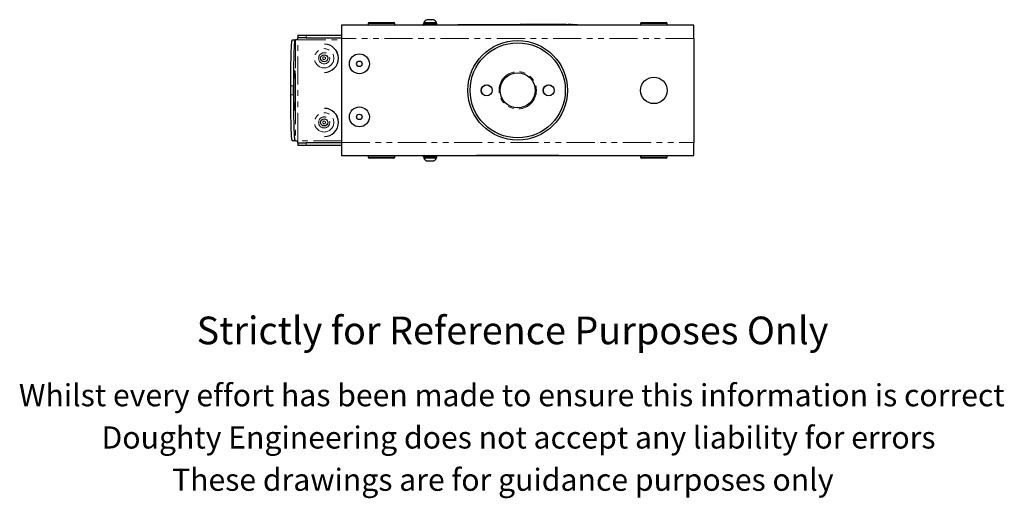
# Model space of a CAD drawing. Units: millimetres. Extents: x 157 to 681, y -19 to 513.
# Drawn here: x 195 to 640, y -19 to 197 of the extents above; entities that cross this region are included whole.
import ezdxf

# ---------------------------------------------------------------- set-up
doc = ezdxf.new("R2010")
doc.units = ezdxf.units.MM
doc.header["$LTSCALE"] = 2
doc.linetypes.add('PHANTOM', pattern=[12.7, 6.35, -1.27, 1.27, -1.27, 1.27, -1.27])
doc.styles.get("Standard").update_dxf_attribs({"font": 'arial.ttf'})

msp = doc.modelspace()

# ---------------------------------------------------------------- linework, layer by layer
at = {"color": 7, "linetype": 'Continuous', "lineweight": 25}
for p, q in [((352.97, 195.79), (363.97, 195.79)), ((377.62, 195.77), (377.62, 195.39)), ((377.62, 195.77), (381.9, 195.77)), ((379.05, 197.04), (381.19, 197.04)), ((381.19, 197.04), (381.9, 197.04)), ((381.9, 195.77), (383.32, 195.77)), ((383.32, 195.39), (383.32, 195.77)), ((475.97, 195.79), (486.97, 195.79)), ((340.47, 194.59), (340.47, 188.59)), ((499.47, 194.59), (340.47, 194.59)), ((352.47, 195.29), (352.47, 194.59)), ((364.47, 194.59), (364.47, 195.29)), ((377.43, 194.84), (377.43, 195.14)), ((377.62, 195.39), (381.9, 195.39)), ((381.9, 195.39), (383.32, 195.39)), ((383.52, 194.84), (383.52, 195.14)), ((392.97, 194.59), (392.97, 194.69)), ((397.97, 194.69), (392.97, 194.69)), ((393.82, 194.79), (393.82, 194.69)), ((393.82, 194.79), (394.04, 194.79)), ((394.04, 194.79), (394.59, 194.79)), ((394.59, 194.79), (419.05, 194.79)), ((441.97, 194.69), (397.97, 194.69)), ((419.05, 194.79), (419.6, 194.79)), ((419.6, 194.79), (419.82, 194.79)), ((419.82, 194.69), (419.82, 194.79)), ((421.03, 194.79), (421.03, 194.69)), ((421.88, 194.79), (421.03, 194.79)), ((421.83, 194.79), (421.83, 194.69)), ((422.37, 194.79), (421.83, 194.79)), ((422.37, 194.79), (422.37, 194.69)), ((422.89, 194.79), (422.37, 194.79)), ((422.89, 194.79), (422.89, 194.69)), ((423.15, 194.79), (423.15, 194.69)), ((423.26, 194.79), (423.15, 194.79)), ((423.26, 194.79), (423.26, 194.69)), ((423.42, 194.79), (423.26, 194.79)), ((423.42, 194.79), (423.42, 194.69)), ((423.55, 194.79), (423.42, 194.79)), ((424.01, 194.79), (423.55, 194.79)), ((424.01, 194.79), (424.01, 194.69)), ((424.2, 194.79), (424.04, 194.79)), ((424.09, 194.79), (424.09, 194.69)), ((424.64, 194.79), (424.09, 194.79)), ((424.64, 194.79), (424.64, 194.69)), ((425.15, 194.79), (424.64, 194.79)), ((425.15, 194.79), (425.15, 194.69)), ((425.25, 194.79), (425.22, 194.79)), ((425.25, 194.79), (425.25, 194.69)), ((425.27, 194.79), (425.27, 194.69)), ((425.31, 194.79), (425.31, 194.69)), ((425.7, 194.79), (425.31, 194.79)), ((425.87, 194.79), (425.7, 194.79)), ((425.7, 194.79), (425.7, 194.69)), ((425.87, 194.79), (425.87, 194.69)), ((426.26, 194.79), (425.87, 194.79)), ((426.26, 194.79), (426.26, 194.69)), ((426.27, 194.79), (426.27, 194.69)), ((426.42, 194.79), (426.42, 194.69)), ((426.97, 194.79), (426.42, 194.79)), ((426.97, 194.79), (426.97, 194.69)), ((427.48, 194.79), (426.97, 194.79)), ((427.21, 194.79), (427.13, 194.79)), ((427.66, 194.79), (427.43, 194.79)), ((427.48, 194.79), (427.48, 194.69)), ((427.69, 194.79), (427.53, 194.79)), ((427.69, 194.79), (427.69, 194.69)), ((427.73, 194.79), (427.73, 194.69)), ((428.21, 194.79), (427.73, 194.79)), ((428.21, 194.79), (428.21, 194.69)), ((428.24, 194.79), (428.21, 194.79)), ((428.24, 194.79), (428.24, 194.69)), ((428.78, 194.79), (428.24, 194.79)), ((428.78, 194.79), (428.78, 194.69)), ((429.33, 194.79), (428.78, 194.79)), ((429.33, 194.79), (429.33, 194.69)), ((429.35, 194.79), (429.33, 194.79)), ((429.35, 194.79), (429.35, 194.69)), ((429.83, 194.79), (429.35, 194.79)), ((429.83, 194.79), (429.83, 194.69)), ((429.88, 194.79), (429.83, 194.79)), ((429.88, 194.79), (429.88, 194.69)), ((430, 194.79), (429.88, 194.79)), ((430.16, 194.79), (430, 194.79)), ((430, 194.79), (430, 194.69)), ((430.16, 194.79), (430.16, 194.69)), ((431.01, 194.79), (430.16, 194.79)), ((431.01, 194.79), (431.01, 194.69)), ((431.48, 194.79), (431.08, 194.79)), ((431.48, 194.79), (431.48, 194.69)), ((431.77, 194.79), (431.48, 194.79)), ((433.07, 194.79), (431.84, 194.79)), ((431.84, 194.79), (431.84, 194.69)), ((433.07, 194.79), (433.07, 194.69)), ((433.12, 194.79), (433.12, 194.69)), ((433.23, 194.79), (433.23, 194.69)), ((433.83, 194.79), (433.23, 194.79)), ((433.83, 194.79), (433.83, 194.69)), ((434.45, 194.79), (433.83, 194.79)), ((434.63, 194.79), (434.44, 194.79)), ((434.45, 194.79), (434.45, 194.69)), ((434.61, 194.79), (434.61, 194.69)), ((435.21, 194.79), (434.61, 194.79)), ((435.32, 194.79), (435.04, 194.79)), ((435.21, 194.79), (435.21, 194.69)), ((435.83, 194.79), (435.21, 194.79)), ((435.83, 194.79), (435.83, 194.69)), ((436.13, 194.79), (435.91, 194.79)), ((436.13, 194.79), (436.13, 194.69)), ((436.16, 194.79), (436.13, 194.79)), ((436.32, 194.79), (436.16, 194.79)), ((436.16, 194.79), (436.16, 194.69)), ((437.15, 194.79), (436.32, 194.79)), ((436.32, 194.79), (436.32, 194.69)), ((437.15, 194.79), (437.15, 194.69)), ((437.37, 194.79), (437.15, 194.79)), ((437.37, 194.79), (437.37, 194.69)), ((437.47, 194.79), (437.37, 194.79)), ((437.52, 194.79), (437.52, 194.69)), ((437.54, 194.79), (437.54, 194.69)), ((437.76, 194.79), (437.54, 194.79)), ((437.76, 194.79), (437.76, 194.69)), ((438.54, 194.79), (437.76, 194.79)), ((438.54, 194.79), (438.54, 194.69)), ((439.43, 194.79), (438.54, 194.79)), ((439.43, 194.79), (439.43, 194.69)), ((439.81, 194.79), (439.43, 194.79)), ((439.81, 194.79), (439.81, 194.69)), ((440.29, 194.79), (439.81, 194.79)), ((440.29, 194.79), (440.29, 194.69)), ((440.43, 194.79), (440.29, 194.79)), ((440.39, 194.79), (440.37, 194.79)), ((440.57, 194.79), (440.39, 194.79)), ((440.43, 194.79), (440.43, 194.69)), ((440.57, 194.79), (440.57, 194.69)), ((440.73, 194.79), (440.57, 194.79)), ((440.59, 194.79), (440.59, 194.69)), ((441.19, 194.79), (440.59, 194.79)), ((441.19, 194.79), (441.19, 194.69)), ((441.81, 194.79), (441.19, 194.79)), ((441.93, 194.79), (441.8, 194.79)), ((441.81, 194.79), (441.81, 194.69)), ((446.97, 194.69), (441.97, 194.69)), ((442.69, 194.79), (442.69, 194.69)), ((442.75, 194.79), (442.75, 194.69)), ((442.91, 194.79), (442.75, 194.79)), ((442.91, 194.79), (442.91, 194.69)), ((443.06, 194.79), (442.91, 194.79)), ((444.07, 194.79), (443.06, 194.79)), ((443.06, 194.79), (443.06, 194.69)), ((444.07, 194.79), (444.07, 194.69)), ((444.09, 194.79), (444.07, 194.79)), ((444.09, 194.79), (444.09, 194.69)), ((444.13, 194.79), (444.09, 194.79)), ((444.13, 194.79), (444.13, 194.69)), ((444.59, 194.79), (444.59, 194.69)), ((444.75, 194.79), (444.59, 194.79)), ((444.75, 194.79), (444.75, 194.69)), ((446.97, 194.59), (446.97, 194.69)), ((475.47, 195.29), (475.47, 194.59)), ((487.47, 194.59), (487.47, 195.29)), ((499.47, 188.59), (499.47, 194.59)), ((318.2, 187.89), (319.4, 187.89)), ((319.4, 187.89), (319.64, 187.89)), ((320.68, 187.89), (319.64, 187.89)), ((320.61, 190.09), (320.61, 188.89)), ((320.61, 190.09), (324.47, 190.09)), ((324.47, 188.89), (320.61, 188.89)), ((324.47, 190.09), (340.47, 190.09)), ((324.47, 188.89), (340.47, 188.89)), ((340.47, 188.59), (340.47, 141.59)), ((499.47, 188.59), (499.47, 141.59)), ((332.67, 185.94), (332.65, 185.94)), ((332.6, 181.19), (332.59, 181.19)), ((332.59, 177.99), (332.6, 177.99)), ((332.65, 173.24), (332.67, 173.24)), ((317.47, 163.09), (317.47, 167.09)), ((318.67, 163.09), (318.67, 167.09)), ((332.67, 156.94), (332.65, 156.94)), ((332.6, 152.19), (332.59, 152.19)), ((332.59, 148.99), (332.6, 148.99)), ((319.4, 142.29), (318.2, 142.29)), ((319.64, 142.29), (319.4, 142.29)), ((319.64, 142.29), (320.68, 142.29)), ((332.65, 144.24), (332.67, 144.24)), ((320.61, 141.29), (320.61, 140.09)), ((320.61, 141.29), (324.47, 141.29)), ((324.47, 140.09), (320.61, 140.09)), ((340.47, 141.29), (324.47, 141.29)), ((340.47, 140.09), (324.47, 140.09)), ((340.47, 141.59), (340.47, 135.59)), ((499.47, 135.59), (499.47, 141.59)), ((340.47, 135.59), (499.47, 135.59)), ((352.47, 135.59), (352.47, 134.89)), ((363.97, 134.39), (352.97, 134.39)), ((364.47, 134.89), (364.47, 135.59)), ((377.43, 135.04), (377.43, 135.34)), ((377.62, 134.79), (377.62, 134.41)), ((383.32, 134.79), (377.62, 134.79)), ((383.32, 134.41), (377.62, 134.41)), ((383.32, 134.41), (383.32, 134.79)), ((383.52, 135.04), (383.52, 135.34)), ((401.43, 135.59), (401.43, 135.57)), ((402.16, 135.57), (401.43, 135.57)), ((403.74, 135.57), (402.16, 135.57)), ((419.97, 135.57), (403.74, 135.57)), ((436.21, 135.57), (419.97, 135.57)), ((437.79, 135.57), (436.21, 135.57)), ((438.52, 135.57), (437.79, 135.57)), ((438.52, 135.57), (438.52, 135.59)), ((475.47, 135.59), (475.47, 134.89)), ((486.97, 134.39), (475.97, 134.39)), ((487.47, 134.89), (487.47, 135.59)), ((381.9, 133.14), (379.05, 133.14))]:
    msp.add_line(p, q, dxfattribs=at)
at = {"color": 36, "linetype": 'PHANTOM', "lineweight": 18}
for p, q in [((364.47, 195.29), (352.47, 195.29)), ((383.52, 195.14), (377.43, 195.14)), ((383.52, 194.84), (377.43, 194.84)), ((394.04, 194.79), (394.04, 194.69)), ((394.59, 194.79), (394.59, 194.69)), ((397.97, 194.59), (397.97, 194.69)), ((419.05, 194.79), (419.05, 194.69)), ((419.6, 194.79), (419.6, 194.69)), ((423.55, 194.79), (423.55, 194.69)), ((441.97, 194.59), (441.97, 194.69)), ((487.47, 195.29), (475.47, 195.29)), ((319.64, 187.89), (319.64, 142.29)), ((320.68, 187.89), (340.47, 187.89)), ((320.68, 142.29), (320.68, 187.89)), ((324.47, 190.09), (324.47, 188.89)), ((499.47, 188.59), (340.47, 188.59)), ((318.67, 167.09), (317.47, 167.09)), ((317.47, 163.09), (318.67, 163.09)), ((340.47, 142.29), (320.68, 142.29)), ((324.47, 141.29), (324.47, 140.09)), ((340.47, 141.59), (499.47, 141.59)), ((352.47, 134.89), (364.47, 134.89)), ((383.52, 135.34), (377.43, 135.34)), ((383.52, 135.04), (377.43, 135.04)), ((402.16, 135.57), (402.16, 135.59)), ((403.74, 135.57), (403.74, 135.59)), ((419.97, 135.57), (419.97, 135.59)), ((436.21, 135.57), (436.21, 135.59)), ((437.79, 135.57), (437.79, 135.59)), ((475.47, 134.89), (487.47, 134.89))]:
    msp.add_line(p, q, dxfattribs=at)
at = {"color": 7, "linetype": 'Continuous', "lineweight": 25, "flags": 128}
for points in [[(317.47, 167.09), (317.48, 168.9), (317.48, 170.7), (317.5, 172.47), (317.52, 174.2), (317.54, 175.88), (317.57, 177.49), (317.6, 179.02), (317.64, 180.46), (317.69, 181.79), (317.73, 183.02), (317.78, 184.12), (317.84, 185.1), (317.89, 185.94), (317.95, 186.63), (318.01, 187.18), (318.07, 187.57), (318.14, 187.81), (318.2, 187.89)], [(319.4, 187.89), (319.34, 187.81), (319.27, 187.57), (319.21, 187.18), (319.15, 186.63), (319.09, 185.94), (319.04, 185.1), (318.98, 184.12), (318.93, 183.02), (318.89, 181.79), (318.84, 180.46), (318.8, 179.02), (318.77, 177.49), (318.74, 175.88), (318.72, 174.2), (318.7, 172.47), (318.68, 170.7), (318.68, 168.9), (318.67, 167.09)], [(319.51, 165.09), (319.51, 163.94), (319.5, 162.8), (319.49, 161.71), (319.47, 160.67), (319.45, 159.7), (319.42, 158.82), (319.39, 158.05), (319.36, 157.39), (319.32, 156.86), (319.29, 156.46), (319.25, 156.2), (319.21, 156.09), (319.17, 156.13), (319.13, 156.31), (319.09, 156.64), (319.05, 157.11), (319.02, 157.7), (318.99, 158.42), (318.96, 159.25), (318.93, 160.18), (318.91, 161.18), (318.9, 162.25), (318.89, 163.37), (318.88, 164.51), (318.88, 165.66), (318.89, 166.81), (318.9, 167.92), (318.91, 168.99), (318.93, 170), (318.96, 170.92), (318.99, 171.75), (319.02, 172.47), (319.05, 173.07), (319.09, 173.53), (319.13, 173.86), (319.17, 174.04), (319.21, 174.08), (319.25, 173.97), (319.29, 173.71), (319.32, 173.32), (319.36, 172.78), (319.39, 172.12), (319.42, 171.35), (319.45, 170.47), (319.47, 169.5), (319.49, 168.46), (319.5, 167.37), (319.51, 166.24), (319.51, 165.09)], [(318.2, 142.29), (318.14, 142.37), (318.07, 142.6), (318.01, 142.99), (317.95, 143.54), (317.89, 144.23), (317.84, 145.07), (317.78, 146.05), (317.73, 147.15), (317.69, 148.38), (317.64, 149.72), (317.6, 151.16), (317.57, 152.69), (317.54, 154.3), (317.52, 155.97), (317.5, 157.7), (317.48, 159.47), (317.48, 161.27), (317.47, 163.09)], [(318.67, 163.09), (318.68, 161.27), (318.68, 159.47), (318.7, 157.7), (318.72, 155.97), (318.74, 154.3), (318.77, 152.69), (318.8, 151.16), (318.84, 149.72), (318.89, 148.38), (318.93, 147.15), (318.98, 146.05), (319.04, 145.07), (319.09, 144.23), (319.15, 143.54), (319.21, 142.99), (319.27, 142.6), (319.34, 142.37), (319.4, 142.29)]]:
    msp.add_lwpolyline(points, dxfattribs=at)
at = {"color": 7, "linetype": 'Continuous', "lineweight": 25}
for centre, radius in [((419.97, 165.09), 22.5), ((419.97, 165.09), 21.5), ((332.59, 179.59), 1.6), ((348.47, 177.09), 4.5), ((348.47, 177.09), 1.25), ((419.97, 165.09), 7.94), ((481.47, 165.09), 6), ((405.97, 165.09), 2.5), ((405.97, 165.09), 2.45), ((433.97, 165.09), 2.5), ((433.97, 165.09), 2.45), ((348.47, 153.09), 4.5), ((332.59, 150.59), 1.6), ((348.47, 153.09), 1.25)]:
    msp.add_circle(centre, radius, dxfattribs=at)
at = {"color": 36, "linetype": 'PHANTOM', "lineweight": 18}
for centre, radius in [((332.58, 179.59), 4.35), ((332.58, 179.59), 2.5), ((332.56, 179.59), 0.6), ((419.97, 165.09), 8.44), ((332.58, 150.59), 4.35), ((332.58, 150.59), 2.5), ((332.56, 150.59), 0.6)]:
    msp.add_circle(centre, radius, dxfattribs=at)
at = {"color": 7, "linetype": 'Continuous', "lineweight": 25}
for centre, radius, start, end in [((352.97, 195.29), 0.5, 90, 180), ((363.97, 195.29), 0.5, 0, 90), ((380.47, 194), 3.35, 115.1629, 148.2537), ((380.47, 194), 3.35, 31.7463, 64.8371), ((475.97, 195.29), 0.5, 90, 180), ((486.97, 195.29), 0.5, 0, 90), ((377.68, 195.14), 0.25, 89.9309, 179.9344), ((377.68, 194.84), 0.25, 180.0597, 270.0751), ((383.27, 195.14), 0.25, 0, 90), ((383.27, 194.84), 0.25, 270, 0), ((313.49, 188.14), 7.19, 358.0109, 5.9874), ((332.65, 179.59), 6.35, 359.9831, 89.982), ((332.67, 179.59), 6.35, 359.9831, 89.982), ((332.65, 179.58), 6.35, 270.0144, 0.0205), ((332.67, 179.58), 6.35, 270.0144, 0.0205), ((332.65, 150.59), 6.35, 359.9831, 89.9821), ((332.67, 150.59), 6.35, 359.9831, 89.9821), ((332.65, 150.58), 6.35, 270.0144, 0.0205), ((332.67, 150.58), 6.35, 270.0144, 0.0205), ((313.49, 142.04), 7.19, 354.0126, 1.9891), ((352.97, 134.89), 0.5, 180, 270), ((363.97, 134.89), 0.5, 270, 0), ((377.68, 135.34), 0.25, 89.9298, 179.9355), ((377.68, 135.04), 0.25, 180.0597, 270.0751), ((380.47, 136.17), 3.35, 211.7463, 244.8371), ((380.47, 136.17), 3.35, 295.1629, 328.2537), ((383.27, 135.34), 0.25, 0, 90), ((383.27, 135.04), 0.25, 270, 0), ((475.97, 134.89), 0.5, 180, 270), ((486.97, 134.89), 0.5, 270, 0)]:
    msp.add_arc(centre, radius, start, end, dxfattribs=at)

# ---------------------------------------------------------------- texts
for s, height, p in [('Strictly for Reference Purposes Only', 12.5, (274.99, 50.32)), ('Whilst every effort has been made to ensure this information is correct ', 10, (194.72, 22.28)), ('Doughty Engineering does not accept any liability for errors', 10, (232.03, 3.18)), ('These drawings are for guidance purposes only', 10, (263.88, -15.92))]:
    msp.add_text(s, height=height).set_placement(p)

doc.saveas('drawing.dxf')
